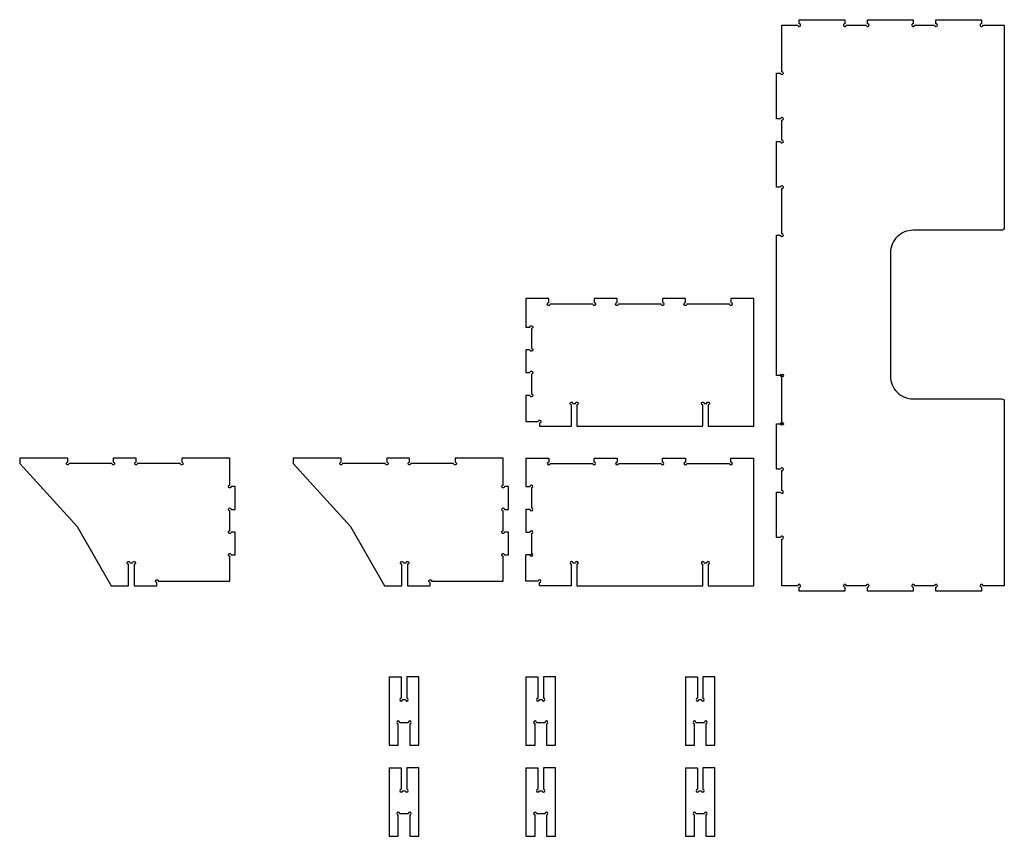
# Model space of a CAD drawing. Units: millimetres. Extents: x -1111 to 1050, y -200 to 1592.
import ezdxf

# ---------------------------------------------------------------- set-up
doc = ezdxf.new("R2010")
doc.units = ezdxf.units.MM
doc.layers.get('0').update_dxf_attribs({"linetype": 'CONTINUOUS'})

msp = doc.modelspace()

# ---------------------------------------------------------------- linework, layer by layer
for p, q in [((0, 630), (50, 630)), ((0, 630), (0, 567.5)), ((50, 630), (50, 621.1)), ((150, 621.1), (150, 630)), ((150, 630), (200, 630)), ((200, 630), (200, 621.1)), ((300, 621.1), (300, 630)), ((300, 630), (350, 630)), ((350, 630), (350, 621.1)), ((450, 621.1), (450, 630)), ((450, 630), (500, 630)), ((500, 350), (500, 630)), ((53.1, 618), (146.9, 618)), ((203.1, 618), (296.9, 618)), ((353.1, 618), (446.9, 618)), ((0, 567.5), (8.9, 567.5)), ((12, 564.4), (12, 520.6)), ((8.9, 517.5), (0, 517.5)), ((0, 517.5), (0, 467.5)), ((0, 467.5), (8.9, 467.5)), ((12, 464.4), (12, 420.6)), ((12, 417.5), (0, 417.5)), ((0, 360), (0, 417.5)), ((100, 350), (100, 396.9)), ((103.1, 400), (108.9, 400)), ((112, 396.9), (112, 350)), ((388, 350), (388, 396.9)), ((391.1, 400), (396.9, 400)), ((400, 396.9), (400, 350)), ((26.9, 360), (0, 360)), ((30, 350), (30, 356.9)), ((100, 350), (30, 350)), ((112, 350), (388, 350)), ((400, 350), (500, 350)), ((-300, 150), (-300, 0)), ((-300, 150), (-273.5, 150)), ((-273.5, 150), (-273.5, 103.1)), ((-235, 150), (-261.5, 150)), ((-261.5, 150), (-261.5, 103.1)), ((-235, 100), (-235, 150)), ((0, 150), (0, 0)), ((0, 150), (26.5, 150)), ((26.5, 150), (26.5, 103.1)), ((65, 150), (38.5, 150)), ((38.5, 150), (38.5, 103.1)), ((65, 100), (65, 150)), ((350, 150), (350, 0)), ((350, 150), (376.5, 150)), ((376.5, 150), (376.5, 103.1)), ((388.5, 150), (388.5, 103.1)), ((415, 150), (388.5, 150)), ((415, 100), (415, 150)), ((-270.4, 100), (-264.6, 100)), ((-235, 0), (-235, 100)), ((29.6, 100), (35.4, 100)), ((65, 0), (65, 100)), ((379.6, 100), (385.4, 100)), ((415, 0), (415, 100)), ((-280, 0), (-280, 46.9)), ((-276.9, 50), (-258.1, 50)), ((-255, 46.9), (-255, 0)), ((20, 0), (20, 46.9)), ((23.1, 50), (41.9, 50)), ((45, 46.9), (45, 0)), ((370, 0), (370, 46.9)), ((373.1, 50), (391.9, 50)), ((395, 46.9), (395, 0)), ((-300, 0), (-280, 0)), ((-255, 0), (-235, 0)), ((0, 0), (20, 0)), ((45, 0), (65, 0)), ((350, 0), (370, 0)), ((395, 0), (415, 0)), ((-300, -50), (-273.5, -50)), ((-300, -50), (-300, -200)), ((-273.5, -50), (-273.5, -96.9)), ((-261.5, -50), (-261.5, -96.9)), ((-235, -50), (-261.5, -50)), ((-235, -100), (-235, -50)), ((0, -50), (0, -200)), ((0, -50), (26.5, -50)), ((26.5, -50), (26.5, -96.9)), ((65, -50), (38.5, -50)), ((38.5, -50), (38.5, -96.9)), ((65, -100), (65, -50)), ((350, -50), (350, -200)), ((350, -50), (376.5, -50)), ((376.5, -50), (376.5, -96.9)), ((415, -50), (388.5, -50)), ((388.5, -50), (388.5, -96.9)), ((415, -100), (415, -50)), ((-270.4, -100), (-264.6, -100)), ((-235, -200), (-235, -100)), ((29.6, -100), (35.4, -100)), ((65, -200), (65, -100)), ((379.6, -100), (385.4, -100)), ((415, -200), (415, -100)), ((-276.9, -150), (-258.1, -150)), ((23.1, -150), (41.9, -150)), ((373.1, -150), (391.9, -150)), ((-280, -200), (-280, -153.1)), ((-255, -153.1), (-255, -200)), ((20, -200), (20, -153.1)), ((45, -153.1), (45, -200)), ((370, -200), (370, -153.1)), ((395, -153.1), (395, -200)), ((-300, -200), (-280, -200)), ((-255, -200), (-235, -200)), ((0, -200), (20, -200)), ((45, -200), (65, -200)), ((350, -200), (370, -200)), ((395, -200), (415, -200))]:
    msp.add_line(p, q)
for points in [[(600, 338), (600, 346.9, 2.414214), (596.9, 350), (562, 350), (562, 452.4, 2.414214), (558.9, 455.5), (550, 455.5), (550, 555.5), (558.9, 555.5, 2.414214), (562, 558.6), (562, 602.4, 2.414214), (558.9, 605.5), (550, 605.5), (550, 705.5), (562, 705.5), (562, 811), (550, 811), (550, 1119), (558.9, 1119, 2.414214), (562, 1122.1), (562, 1221.4, 2.414214), (558.9, 1224.5), (550, 1224.5), (550, 1324.5), (558.9, 1324.5, 2.414214), (562, 1327.6), (562, 1371.4, 2.414214), (558.9, 1374.5), (550, 1374.5), (550, 1474.5), (558.9, 1474.5, 2.414214), (562, 1477.6), (562, 1580), (596.9, 1580, 2.414214), (600, 1583.1), (600, 1592), (700, 1592), (700, 1583.1, 2.414214), (703.1, 1580), (746.9, 1580, 2.414214), (750, 1583.1), (750, 1592), (850, 1592), (850, 1583.1, 2.414214), (853.1, 1580), (896.9, 1580, 2.414214), (900, 1583.1), (900, 1592), (1000, 1592), (1000, 1583.1, 2.414214), (1003.1, 1580), (1050, 1580), (1050, 1136, -0.414214), (1044, 1130), (850, 1130, 0.414214), (800, 1080), (800, 810, 0.414214), (850, 760), (1044, 760, -0.414214), (1050, 754), (1050, 350), (1003.1, 350, 2.414214), (1000, 346.9), (1000, 338), (900, 338), (900, 346.9, 2.414214), (896.9, 350), (853.1, 350, 2.414214), (850, 346.9), (850, 338), (750, 338), (750, 346.9, 2.414214), (746.9, 350), (703.1, 350, 2.414214), (700, 346.9), (700, 338)], [(500, 980), (450, 980), (450, 971.1, -2.414214), (446.9, 968), (353.1, 968, -2.414214), (350, 971.1), (350, 980), (300, 980), (300, 971.1, -2.414214), (296.9, 968), (203.1, 968, -2.414214), (200, 971.1), (200, 980), (150, 980), (150, 971.1, -2.414214), (146.9, 968), (53.1, 968, -2.414214), (50, 971.1), (50, 980), (0, 980), (0, 917.5), (8.9, 917.5, -2.414214), (12, 914.4), (12, 870.6, -2.414214), (8.9, 867.5), (0, 867.5), (0, 817.5), (8.9, 817.5, -2.414214), (12, 814.4), (12, 770.6, -2.414214), (8.9, 767.5), (0, 767.5), (0, 710), (26.9, 710, -2.414214), (30, 706.9), (30, 700), (100, 700), (100, 746.9, -2.414214), (103.1, 750), (108.9, 750, -2.414214), (112, 746.9), (112, 700), (388, 700), (388, 746.9, -2.414214), (391.1, 750), (396.9, 750, -2.414214), (400, 746.9), (400, 700), (500, 700)], [(-863.1, 400, -2.414214), (-860, 396.9), (-860, 350), (-810, 350), (-810, 356.9, -2.414214), (-806.9, 360), (-650, 360), (-650, 414.4, -2.414214), (-646.9, 417.5), (-638, 417.5), (-638, 467.5), (-646.9, 467.5, -2.414214), (-650, 470.6), (-650, 514.4, -2.414214), (-646.9, 517.5), (-638, 517.5), (-638, 567.5), (-646.9, 567.5, -2.414214), (-650, 570.6), (-650, 630), (-755.5, 630), (-755.5, 621.1, -2.414214), (-758.6, 618), (-852.4, 618, -2.414214), (-855.5, 621.1), (-855.5, 630), (-905.5, 630), (-905.5, 621.1, -2.414214), (-908.6, 618), (-1002.4, 618, -2.414214), (-1005.5, 621.1), (-1005.5, 630), (-1111, 630), (-1111, 618), (-985, 479.9), (-910, 350), (-872, 350), (-872, 396.9, -2.414214), (-868.9, 400)], [(-50, 570.6), (-50, 630), (-155.5, 630), (-155.5, 621.1, -2.414214), (-158.6, 618), (-252.4, 618, -2.414214), (-255.5, 621.1), (-255.5, 630), (-305.5, 630), (-305.5, 621.1, -2.414214), (-308.6, 618), (-402.4, 618, -2.414214), (-405.5, 621.1), (-405.5, 630), (-511, 630), (-511, 618), (-385, 479.9), (-310, 350), (-272, 350), (-272, 396.9, -2.414214), (-268.9, 400), (-263.1, 400, -2.414214), (-260, 396.9), (-260, 350), (-210, 350), (-210, 356.9, -2.414214), (-206.9, 360), (-50, 360), (-50, 414.4, -2.414214), (-46.9, 417.5), (-38, 417.5), (-38, 467.5), (-46.9, 467.5, -2.414214), (-50, 470.6), (-50, 514.4, -2.414214), (-46.9, 517.5), (-38, 517.5), (-38, 567.5), (-46.9, 567.5, -2.414214)]]:
    msp.add_lwpolyline(points, format="xyb", close=True)
for centre in [(562, 811), (562, 705.5)]:
    msp.add_circle(centre, 3.1)
for centre, start, end in [((50, 618), -270, 0), ((150, 618), -180, 90), ((200, 618), -270, 0), ((300, 618), -180, 90), ((350, 618), -270, 0), ((450, 618), -180, 90), ((12, 567.5), -90, 180), ((12, 517.5), -180, 90), ((12, 467.5), -90, 180), ((12, 417.5), -180, 90), ((100, 400), 0, 270), ((112, 400), -90, 180), ((388, 400), 0, 270), ((400, 400), -90, 180), ((30, 360), -90, 180), ((-273.5, 100), -270, 0), ((-261.5, 100), -180, 90), ((26.5, 100), -270, 0), ((38.5, 100), -180, 90), ((376.5, 100), -270, 0), ((388.5, 100), -180, 90), ((-280, 50), 0, 270), ((-255, 50), -90, 180), ((20, 50), 0, 270), ((45, 50), -90, 180), ((370, 50), 0, 270), ((395, 50), -90, 180), ((-273.5, -100), -270, 0), ((-261.5, -100), -180, 90), ((26.5, -100), -270, 0), ((38.5, -100), -180, 90), ((376.5, -100), -270, 0), ((388.5, -100), -180, 90), ((-280, -150), 0, 270), ((-255, -150), -90, 180), ((20, -150), 0, 270), ((45, -150), -90, 180), ((370, -150), 0, 270), ((395, -150), -90, 180)]:
    msp.add_arc(centre, 3.1, start, end)

doc.saveas('drawing.dxf')
